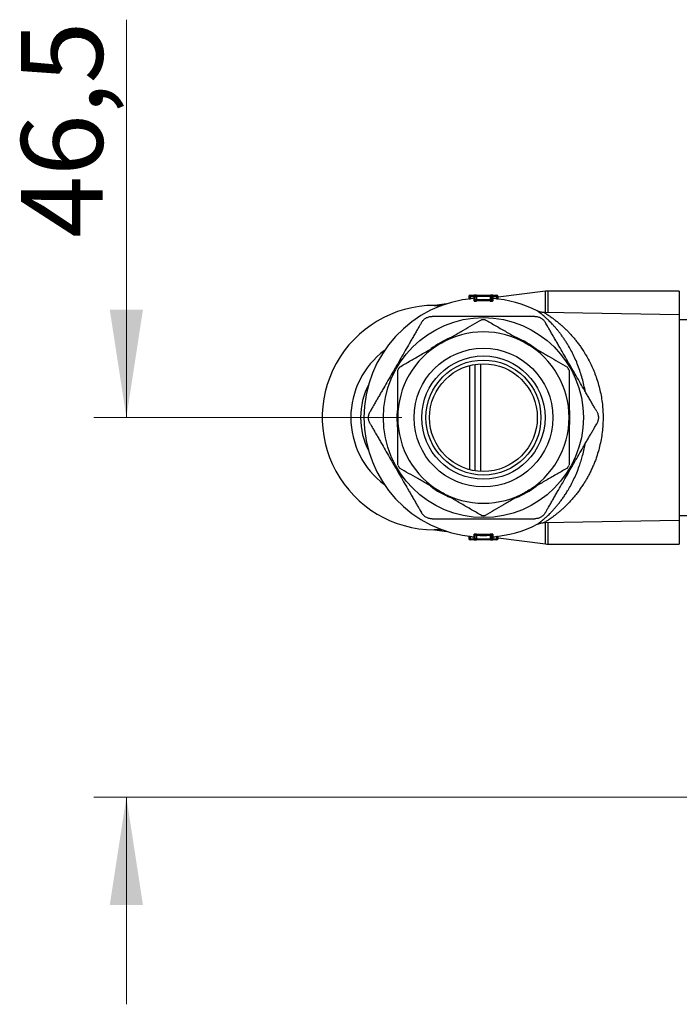
# Model space of a CAD drawing. Units: millimetres. Extents: x 40 to 800, y 51 to 1148.
# Drawn here: x 484 to 565, y 649 to 770 of the extents above; entities that cross this region are included whole.
import ezdxf

# ---------------------------------------------------------------- set-up
doc = ezdxf.new("R2010")
doc.units = ezdxf.units.MM
doc.header["$LTSCALE"] = 4
doc.styles.add('SLDTEXTSTYLE2', font='TXT', dxfattribs={"width": 0.605})
doc.dimstyles.new('SLDDIMSTYLE1', dxfattribs={"dimtxt": 10, "dimasz": 13.208, "dimexe": 0, "dimexo": 0.0625, "dimgap": 2.5, "dimtad": 1, "dimrnd": 1e-09, "dimzin": 12, "dimdsep": 46, "dimtxsty": 'SLDTEXTSTYLE2', "dimsah": 1, "dimcen": 0.09, "dimadec": 0, "dimazin": 3, "dimtfac": 1, "dimtmove": 0, "dimatfit": 0, "dimfxl": 0, "dimfrac": 2, "dimtolj": 1, "dimtzin": 12, "dimarcsym": 0})

# ---------------------------------------------------------------- blocks, each defined once
blk = doc.blocks.new('_D_2')
at = {"color": 7, "linetype": 'Continuous', "lineweight": 0}
for p, q in [((497.03, 721.31), (497.03, 770.07)), ((530.78, 721.31), (493.03, 721.31)), ((737.53, 674.81), (493.03, 674.81)), ((497.03, 674.81), (497.03, 649.41))]:
    blk.add_line(p, q, dxfattribs=at)
at = {"color": 7, "linetype": 'Continuous', "lineweight": 18}
for points in [[(497.03, 721.31), (499.06, 734.52), (495, 734.52)], [(497.03, 674.81), (495, 661.6), (499.06, 661.6)]]:
    blk.add_solid(points, dxfattribs=at)
at = {"color": 7, "linetype": 'Continuous', "lineweight": 18, "insert": (484.14, 743.34), "char_height": 10, "attachment_point": 1, "rotation": 90, "style": 'SLDTEXTSTYLE2'}
blk.add_mtext('46,5', dxfattribs=at)

msp = doc.modelspace()

# ---------------------------------------------------------------- linework, layer by layer
at = {"color": 7, "linetype": 'Continuous', "lineweight": 25}
for p, q in [((538.99, 736.161), (538.99, 735.852)), ((539.14, 736.311), (539.14, 736.161)), ((539.14, 736.311), (539.628, 736.311)), ((539.628, 736.161), (539.14, 736.161)), ((539.14, 736.161), (539.14, 735.884)), ((539.628, 736.311), (539.628, 736.161)), ((539.928, 736.311), (539.628, 736.311)), ((539.628, 735.931), (539.628, 736.161)), ((539.628, 736.161), (539.778, 736.161)), ((539.778, 736.161), (539.928, 736.161)), ((539.778, 735.752), (539.778, 736.161)), ((539.928, 736.311), (539.928, 736.161)), ((539.928, 736.311), (541.628, 736.311)), ((539.928, 736.161), (539.928, 735.74)), ((541.628, 736.161), (539.928, 736.161)), ((541.628, 736.161), (541.628, 736.311)), ((541.928, 736.311), (541.628, 736.311)), ((541.628, 735.74), (541.628, 736.161)), ((541.628, 736.161), (541.778, 736.161)), ((541.778, 736.161), (541.778, 735.752)), ((541.778, 736.161), (541.928, 736.161)), ((541.928, 736.161), (541.928, 736.311)), ((541.928, 736.311), (542.416, 736.311)), ((541.928, 736.161), (541.928, 735.931)), ((542.416, 736.161), (541.928, 736.161)), ((542.416, 736.161), (542.416, 736.311)), ((542.416, 735.884), (542.416, 736.161)), ((548.402, 736.795), (542.566, 736.053)), ((542.566, 735.852), (542.566, 736.161)), ((564.778, 736.811), (548.655, 736.811)), ((564.778, 736.811), (564.778, 733.893)), ((534.773, 735.062), (534.769, 735.062)), ((534.77, 735.062), (534.769, 735.062)), ((536.274, 735.252), (534.809, 735.065)), ((539.64, 735.916), (539.64, 735.916)), ((539.937, 735.591), (539.928, 735.74)), ((541.628, 735.74), (541.619, 735.591)), ((541.916, 735.915), (541.916, 735.915)), ((564.778, 733.893), (548.242, 734.181)), ((564.778, 733.893), (564.778, 708.73)), ((567.778, 733.311), (564.778, 733.311)), ((539.778, 714.788), (539.778, 727.835)), ((548.242, 708.442), (564.778, 708.73)), ((564.778, 709.311), (567.778, 709.311)), ((564.778, 708.73), (564.778, 705.811)), ((534.769, 707.561), (534.771, 707.561)), ((534.769, 707.561), (534.773, 707.561)), ((534.809, 707.558), (536.274, 707.371)), ((534.809, 707.558), (534.809, 707.558)), ((538.99, 706.771), (538.99, 706.461)), ((539.14, 706.739), (539.14, 706.461)), ((539.14, 706.311), (539.14, 706.461)), ((539.14, 706.461), (539.628, 706.461)), ((539.628, 706.311), (539.14, 706.311)), ((539.628, 706.461), (539.628, 706.692)), ((539.628, 706.311), (539.628, 706.461)), ((539.778, 706.461), (539.628, 706.461)), ((539.628, 706.311), (539.928, 706.311)), ((539.64, 706.707), (539.64, 706.708)), ((539.778, 706.461), (539.778, 706.871)), ((539.928, 706.461), (539.778, 706.461)), ((539.937, 707.032), (539.928, 706.883)), ((539.928, 706.883), (539.928, 706.461)), ((539.928, 706.461), (541.628, 706.461)), ((539.928, 706.461), (539.928, 706.311)), ((541.628, 706.311), (539.928, 706.311)), ((541.619, 707.032), (541.628, 706.883)), ((541.628, 706.461), (541.628, 706.883)), ((541.778, 706.461), (541.628, 706.461)), ((541.628, 706.461), (541.628, 706.311)), ((541.628, 706.311), (541.928, 706.311)), ((541.778, 706.871), (541.778, 706.461)), ((541.928, 706.461), (541.778, 706.461)), ((541.916, 706.707), (541.916, 706.707)), ((541.928, 706.692), (541.928, 706.461)), ((541.928, 706.461), (541.928, 706.311)), ((541.928, 706.461), (542.416, 706.461)), ((542.416, 706.311), (541.928, 706.311)), ((542.416, 706.461), (542.416, 706.739)), ((542.416, 706.311), (542.416, 706.461)), ((542.566, 706.461), (542.566, 706.771)), ((542.566, 706.57), (548.402, 705.827)), ((548.655, 705.811), (564.778, 705.811))]:
    msp.add_line(p, q, dxfattribs=at)
at = {"color": 8, "linetype": 'Continuous', "lineweight": 25}
for p, q in [((538.99, 736.161), (539.14, 736.161)), ((542.416, 736.161), (542.566, 736.161)), ((548.402, 734.178), (548.402, 736.795)), ((548.655, 736.811), (548.655, 734.174)), ((539.14, 735.884), (539.142, 735.87)), ((539.628, 735.931), (539.629, 735.916)), ((539.628, 735.931), (539.691, 735.931)), ((541.865, 735.931), (541.928, 735.931)), ((541.927, 735.916), (541.928, 735.931)), ((542.414, 735.87), (542.416, 735.884)), ((539.12, 714.923), (539.12, 727.7)), ((540.436, 727.903), (540.436, 714.72)), ((548.402, 705.827), (548.402, 708.445)), ((548.655, 708.449), (548.655, 705.811)), ((539.14, 706.461), (538.99, 706.461)), ((539.14, 706.739), (539.142, 706.753)), ((539.628, 706.692), (539.629, 706.707)), ((539.691, 706.692), (539.628, 706.692)), ((541.928, 706.692), (541.865, 706.692)), ((541.928, 706.692), (541.927, 706.707)), ((542.414, 706.753), (542.416, 706.739)), ((542.566, 706.461), (542.416, 706.461))]:
    msp.add_line(p, q, dxfattribs=at)
at = {"color": 7, "linetype": 'Continuous', "lineweight": 25, "flags": 128}
msp.add_lwpolyline([(534.778, 735.061), (535.325, 735.051), (535.648, 735.034)], dxfattribs=at)
at = {"color": 7, "linetype": 'Continuous', "lineweight": 25}
for radius in [12.25, 8.5, 7.55, 7.05, 6.6]:
    msp.add_circle((540.778, 721.311), radius, dxfattribs=at)
for centre, radius, start, end in [((539.14, 736.161), 0.15, 90, 180), ((539.628, 736.067), 0.15, 274.34817, 359.99571), ((539.928, 736.161), 0.15, 90, 180), ((541.628, 736.161), 0.15, 0, 90), ((541.928, 736.067), 0.15, 180.00449, 265.68111), ((542.416, 736.161), 0.15, 0, 90), ((548.655, 734.811), 2, 90, 97.25319), ((534.778, 721.311), 13.75, 90, 273.62768), ((540.778, 721.311), 14.65, 94.45676, 180), ((534.746, 735.561), 0.5, 270.12855, 272.77881), ((534.746, 735.561), 0.5, 273.06429, 277.25319), ((540.778, 721.311), 14.664, 94.49785, 96.41279), ((539.629, 735.752), 0.149, 274.34517, 359.85105), ((540.778, 721.311), 14.453, 86.62843, 93.37157), ((540.778, 721.311), 14.304, 86.62843, 93.37157), ((541.928, 735.752), 0.149, 180.14895, 265.65483), ((540.778, 721.311), 14.65, 63.23169, 85.54285), ((540.778, 721.311), 14.664, 83.58721, 85.50215), ((540.778, 721.311), 12, 88.95502, 91.04498), ((540.778, 721.311), 10.5, 60, 120), ((540.778, 721.311), 10.5, 120, 180), ((540.778, 721.311), 10.6, 112.55149, 127.50219), ((540.778, 721.311), 10.6, 52.37385, 67.55172), ((540.778, 721.311), 10.5, 0, 60), ((534.778, 721.311), 10.25, 126.73028, 233.26972), ((540.778, 721.311), 12, 148.95502, 151.04498), ((540.778, 721.311), 12, 28.95502, 31.04498), ((534.778, 721.311), 9.05, 152.94971, 207.05029), ((540.778, 721.311), 10.6, 172.21902, 180), ((540.778, 721.311), 10.6, 352.46336, 7.6127), ((540.778, 721.311), 14.65, 180, 265.54285), ((540.778, 721.311), 10.6, 180, 187.44762), ((540.778, 721.311), 10.5, 180, 240), ((540.778, 721.311), 10.5, 300, 0), ((540.778, 721.311), 12, 208.95502, 211.04498), ((540.778, 721.311), 12, 328.95502, 331.04498), ((540.778, 721.311), 10.6, 232.24693, 247.76398), ((540.778, 721.311), 10.5, 240, 300), ((540.778, 721.311), 10.6, 292.48892, 307.45275), ((540.778, 721.311), 12, 268.95502, 271.04498), ((534.746, 707.062), 0.5, 82.7468, 89.87145), ((540.778, 721.311), 14.65, 274.45682, 296.76851), ((539.14, 706.461), 0.15, 180, 270), ((540.778, 721.311), 14.664, 263.58721, 265.50215), ((539.628, 706.556), 0.15, 0.00449, 85.68111), ((539.629, 706.871), 0.149, 0.14895, 85.65483), ((539.928, 706.461), 0.15, 180, 270), ((540.778, 721.311), 14.453, 266.62843, 273.37157), ((540.778, 721.311), 14.304, 266.62843, 273.37157), ((541.628, 706.461), 0.15, 270, 0), ((541.928, 706.871), 0.149, 94.34517, 179.85105), ((541.928, 706.556), 0.15, 94.34817, 179.99571), ((540.778, 721.311), 14.664, 274.49785, 276.41279), ((542.416, 706.461), 0.15, 270, 0), ((548.655, 707.811), 2, 262.74681, 270)]:
    msp.add_arc(centre, radius, start, end, dxfattribs=at)
at = {"color": 8, "linetype": 'Continuous', "lineweight": 25}
for points, knots in [([(534.809, 735.065), (534.81, 735.065), (534.814, 735.065), (534.863, 735.066), (534.994, 735.066), (535.203, 735.063), (535.448, 735.057), (535.62, 735.048), (535.693, 735.044)], [0, 0, 0, 0, 0.0582478, 0.2152116, 0.3769675, 0.6036395, 0.8332607, 1, 1, 1, 1]), ([(539.028, 735.849), (539.034, 735.852), (539.05, 735.859), (539.089, 735.872), (539.123, 735.88), (539.14, 735.884)], [0, 0, 0, 0, 0.2136675, 0.6079298, 1, 1, 1, 1]), ([(539.64, 735.603), (539.64, 735.644), (539.64, 735.726), (539.64, 735.814), (539.64, 735.877), (539.64, 735.912), (539.64, 735.915), (539.64, 735.916)], [0, 0, 0, 0, 0.2076315, 0.4153666, 0.6234135, 0.8315646, 1, 1, 1, 1]), ([(541.916, 735.915), (541.916, 735.914), (541.916, 735.912), (541.916, 735.871), (541.916, 735.785), (541.916, 735.664), (541.916, 735.603)], [0, 0, 0, 0, 0.173363, 0.3638435, 0.6817357, 1, 1, 1, 1]), ([(542.416, 735.884), (542.433, 735.88), (542.467, 735.872), (542.51, 735.858), (542.528, 735.849), (542.536, 735.846)], [0, 0, 0, 0, 0.3615631, 0.7235739, 1, 1, 1, 1]), ([(549.212, 732.767), (549.082, 732.901), (548.839, 733.153), (548.502, 733.47), (548.23, 733.712), (548.007, 733.9), (547.821, 734.052), (547.653, 734.183), (547.514, 734.289), (547.418, 734.359), (547.371, 734.394), (547.374, 734.391), (547.376, 734.39)], [0, 0, 0, 0, 0.13578233, 0.25554167, 0.37570794, 0.46234114, 0.54919107, 0.64856742, 0.74867457, 0.84934016, 0.95092603, 1, 1, 1, 1]), ([(548.242, 734.177), (548.24, 734.178), (548.235, 734.181), (548.29, 734.147), (548.397, 734.08), (548.558, 733.978), (548.751, 733.85), (548.964, 733.704), (549.218, 733.523), (549.531, 733.29), (549.92, 732.982), (550.202, 732.736), (550.353, 732.605)], [0, 0, 0, 0, 0.0482743, 0.1451283, 0.2433106, 0.3423102, 0.4424161, 0.5281991, 0.6142586, 0.7362072, 0.8586572, 1, 1, 1, 1]), ([(550.353, 732.605), (550.373, 732.587), (550.493, 732.48), (550.717, 732.273), (551.026, 731.971), (551.338, 731.648), (551.651, 731.303), (551.963, 730.937), (552.273, 730.549), (552.579, 730.139), (552.912, 729.66), (553.266, 729.103), (553.634, 728.458), (553.982, 727.774), (554.302, 727.053), (554.591, 726.296), (554.846, 725.505), (555.062, 724.679), (555.233, 723.822), (555.352, 722.976), (555.42, 722.15), (555.442, 721.424), (555.431, 720.769), (555.392, 720.083), (555.309, 719.294), (555.162, 718.411), (554.963, 717.541), (554.748, 716.804), (554.539, 716.193), (554.35, 715.7), (554.147, 715.22), (553.93, 714.75), (553.699, 714.293), (553.456, 713.849), (553.201, 713.419), (552.919, 712.976), (552.617, 712.536), (552.295, 712.103), (551.976, 711.701), (551.651, 711.32), (551.321, 710.957), (550.989, 710.615), (550.657, 710.292), (550.327, 709.992), (550.013, 709.721), (549.717, 709.48), (549.441, 709.265), (549.18, 709.072), (548.945, 708.905), (548.739, 708.765), (548.557, 708.645), (548.401, 708.545), (548.29, 708.476), (548.235, 708.442), (548.24, 708.445), (548.242, 708.446)], [0, 0, 0, 0, 0.0033788, 0.0207324, 0.0381118, 0.0556068, 0.073127, 0.0908312, 0.1085625, 0.1264168, 0.1443016, 0.168101, 0.1920316, 0.2160571, 0.240237, 0.264263, 0.2884963, 0.3128807, 0.3375098, 0.3621863, 0.3840332, 0.4060241, 0.4219447, 0.4379213, 0.4626658, 0.4876117, 0.5128526, 0.5384827, 0.5541244, 0.569803, 0.5856345, 0.6014991, 0.6175939, 0.6337189, 0.6499854, 0.666279, 0.6860356, 0.7042821, 0.7225602, 0.7409763, 0.7594222, 0.778084, 0.7967766, 0.8156113, 0.834481, 0.8517392, 0.8689965, 0.8864179, 0.9038374, 0.9198501, 0.9359245, 0.9543279, 0.972962, 0.9917754, 1, 1, 1, 1]), ([(553.253, 724.504), (553.244, 724.562), (553.188, 724.905), (553.049, 725.511), (552.837, 726.318), (552.582, 727.119), (552.288, 727.908), (551.955, 728.679), (551.596, 729.409), (551.264, 730.005), (550.973, 730.485), (550.728, 730.862), (550.479, 731.223), (550.227, 731.567), (549.972, 731.894), (549.717, 732.204), (549.462, 732.497), (549.295, 732.677), (549.212, 732.767)], [0, 0, 0, 0, 0.0152382, 0.0903769, 0.1660016, 0.242327, 0.3256969, 0.4095425, 0.4940409, 0.5793814, 0.631242, 0.6831781, 0.735438, 0.7877681, 0.8405969, 0.8934948, 0.9467118, 1, 1, 1, 1]), ([(547.376, 708.233), (547.374, 708.231), (547.369, 708.228), (547.415, 708.261), (547.51, 708.332), (547.646, 708.435), (547.803, 708.557), (547.993, 708.711), (548.236, 708.916), (548.55, 709.197), (548.868, 709.5), (549.176, 709.816), (549.451, 710.113), (549.731, 710.435), (550.016, 710.783), (550.302, 711.155), (550.588, 711.554), (550.872, 711.978), (551.186, 712.483), (551.524, 713.079), (551.879, 713.782), (552.215, 714.536), (552.501, 715.276), (552.74, 715.99), (552.947, 716.706), (553.123, 717.416), (553.215, 717.912), (553.254, 718.121)], [0, 0, 0, 0, 0.0161211, 0.0554059, 0.094964, 0.1349101, 0.1667828, 0.1987498, 0.2438489, 0.2891349, 0.3414987, 0.3773982, 0.4133584, 0.4495877, 0.4858753, 0.5225884, 0.5593633, 0.5964212, 0.6335485, 0.6843024, 0.735265, 0.7865812, 0.8384066, 0.8781845, 0.9181196, 0.9654468, 1, 1, 1, 1]), ([(535.692, 707.58), (535.648, 707.577), (535.488, 707.566), (535.293, 707.562), (535.105, 707.558), (534.973, 707.557), (534.864, 707.557), (534.814, 707.557), (534.81, 707.558), (534.809, 707.558)], [0, 0, 0, 0, 0.0986933, 0.3591544, 0.4908556, 0.622484, 0.7801796, 0.9418782, 1, 1, 1, 1]), ([(539.14, 706.739), (539.123, 706.743), (539.089, 706.751), (539.052, 706.763), (539.038, 706.769), (539.035, 706.771)], [0, 0, 0, 0, 0.4299207, 0.8603736, 1, 1, 1, 1]), ([(539.64, 706.708), (539.64, 706.709), (539.64, 706.711), (539.64, 706.752), (539.64, 706.838), (539.64, 706.959), (539.64, 707.02)], [0, 0, 0, 0, 0.1733598, 0.363841, 0.6817345, 1, 1, 1, 1]), ([(541.916, 707.02), (541.916, 706.979), (541.916, 706.897), (541.916, 706.809), (541.916, 706.746), (541.916, 706.711), (541.916, 706.708), (541.916, 706.707)], [0, 0, 0, 0, 0.2076323, 0.4153681, 0.6234157, 0.8315676, 1, 1, 1, 1]), ([(542.511, 706.766), (542.511, 706.766), (542.499, 706.761), (542.466, 706.751), (542.433, 706.743), (542.416, 706.739)], [0, 0, 0, 0, 0.009345, 0.5060533, 1, 1, 1, 1])]:
    msp.add_open_spline(points, degree=3, knots=knots, dxfattribs=at)
at = {"color": 7, "linetype": 'Continuous', "lineweight": 25}
for points, knots in [([(539.64, 735.603), (539.641, 735.601), (539.645, 735.595), (539.681, 735.589), (539.748, 735.585), (539.837, 735.586), (539.904, 735.589), (539.937, 735.591)], [0, 0, 0, 0, 0.1475103, 0.3612138, 0.5742982, 0.7873301, 1, 1, 1, 1]), ([(539.778, 735.752), (539.779, 735.75), (539.781, 735.744), (539.799, 735.737), (539.833, 735.734), (539.878, 735.735), (539.911, 735.738), (539.928, 735.74)], [0, 0, 0, 0, 0.14838786, 0.36213498, 0.57449064, 0.78697476, 1, 1, 1, 1]), ([(541.619, 735.591), (541.642, 735.59), (541.697, 735.587), (541.78, 735.585), (541.855, 735.587), (541.906, 735.593), (541.913, 735.6), (541.916, 735.603)], [0, 0, 0, 0, 0.1427022, 0.3551264, 0.5688766, 0.7842976, 1, 1, 1, 1]), ([(541.628, 735.74), (541.639, 735.738), (541.667, 735.735), (541.709, 735.734), (541.747, 735.736), (541.773, 735.742), (541.776, 735.749), (541.778, 735.752)], [0, 0, 0, 0, 0.1430658, 0.3551851, 0.5681616, 0.7832724, 1, 1, 1, 1]), ([(533.735, 733.511), (533.737, 733.512), (533.793, 733.544), (533.907, 733.6), (534.089, 733.662), (534.281, 733.703), (534.417, 733.709), (534.485, 733.711)], [0, 0, 0, 0, 0.0076738, 0.2515926, 0.4955008, 0.7465772, 1, 1, 1, 1]), ([(547.071, 733.711), (547.011, 733.711), (546.89, 733.711), (546.672, 733.711), (546.428, 733.711), (546.065, 733.711), (545.614, 733.711), (545.079, 733.711), (544.559, 733.711), (544.035, 733.711), (543.328, 733.711), (542.44, 733.711), (541.529, 733.711), (540.363, 733.711), (539.247, 733.711), (538.022, 733.711), (537.258, 733.711), (536.65, 733.711), (536.195, 733.711), (535.744, 733.711), (535.304, 733.711), (534.952, 733.711), (534.69, 733.711), (534.558, 733.711), (534.492, 733.711), (534.485, 733.711)], [0, 0, 0, 0, 0.0184296, 0.0371052, 0.0594657, 0.0820024, 0.1279062, 0.1680651, 0.2083944, 0.24904, 0.2897381, 0.3720436, 0.4544107, 0.5000059, 0.6414125, 0.7121984, 0.7830981, 0.8184559, 0.853892, 0.8897181, 0.9257898, 0.9612155, 0.9793314, 0.9976378, 1, 1, 1, 1]), ([(547.071, 733.711), (547.136, 733.709), (547.268, 733.704), (547.458, 733.665), (547.643, 733.603), (547.761, 733.545), (547.819, 733.512), (547.821, 733.511)], [0, 0, 0, 0, 0.2426417, 0.4874842, 0.7398989, 0.9923262, 1, 1, 1, 1]), ([(548.242, 734.181), (548.231, 734.181), (548.167, 734.18), (548.053, 734.191), (547.905, 734.212), (547.764, 734.244), (547.633, 734.283), (547.514, 734.328), (547.43, 734.365), (547.386, 734.387), (547.377, 734.392)], [0, 0, 0, 0, 0.03821822, 0.21200969, 0.37962721, 0.54017244, 0.69247239, 0.83498286, 0.96562875, 1, 1, 1, 1]), ([(533.186, 732.961), (533.157, 732.911), (533.099, 732.811), (532.967, 732.582), (532.78, 732.258), (532.533, 731.831), (532.269, 731.373), (531.998, 730.903), (531.64, 730.283), (531.196, 729.515), (530.492, 728.296), (529.788, 727.076), (529.084, 725.857), (528.644, 725.095), (528.293, 724.486), (528.028, 724.028), (527.765, 723.572), (527.509, 723.129), (527.305, 722.775), (527.152, 722.51), (527.022, 722.286), (526.941, 722.145), (526.893, 722.061)], [0, 0, 0, 0, 0.0177039, 0.0356286, 0.0725558, 0.1137953, 0.1554771, 0.1979662, 0.2405853, 0.3217573, 0.4030789, 0.5659888, 0.647128, 0.7283176, 0.7691809, 0.8101016, 0.8513249, 0.8927504, 0.9315566, 0.9512441, 0.971061, 1, 1, 1, 1]), ([(533.186, 732.961), (533.221, 733.017), (533.291, 733.128), (533.42, 733.273), (533.566, 733.402), (533.675, 733.476), (533.733, 733.51), (533.735, 733.511)], [0, 0, 0, 0, 0.2426417, 0.4874842, 0.7398989, 0.9923262, 1, 1, 1, 1]), ([(535.528, 730.405), (535.709, 730.509), (536.079, 730.723), (536.636, 731.044), (537.199, 731.369), (537.761, 731.694), (538.512, 732.127), (539.449, 732.668), (540.189, 733.096), (540.559, 733.309)], [0, 0, 0, 0, 0.1066367, 0.2172046, 0.3277737, 0.4388483, 0.5499249, 0.7746369, 1, 1, 1, 1]), ([(540.997, 733.309), (541.404, 733.075), (542.015, 732.722), (542.84, 732.245), (543.467, 731.883), (544.1, 731.518), (544.74, 731.149), (545.383, 730.777), (545.813, 730.529), (546.028, 730.405)], [0, 0, 0, 0, 0.2473763, 0.3714818, 0.4955838, 0.6213142, 0.7470414, 0.8735214, 1, 1, 1, 1]), ([(547.821, 733.511), (547.823, 733.51), (547.879, 733.477), (547.985, 733.406), (548.13, 733.28), (548.261, 733.134), (548.334, 733.019), (548.37, 732.961)], [0, 0, 0, 0, 0.0076738, 0.2515926, 0.4955008, 0.7465772, 1, 1, 1, 1]), ([(554.663, 722.061), (554.634, 722.112), (554.576, 722.212), (554.444, 722.441), (554.257, 722.765), (554.011, 723.192), (553.746, 723.65), (553.475, 724.12), (553.117, 724.74), (552.674, 725.508), (551.97, 726.727), (551.265, 727.947), (550.561, 729.166), (550.122, 729.928), (549.77, 730.537), (549.506, 730.995), (549.242, 731.451), (548.987, 731.894), (548.782, 732.248), (548.629, 732.513), (548.5, 732.737), (548.418, 732.878), (548.37, 732.961)], [0, 0, 0, 0, 0.0177039, 0.0356286, 0.0725558, 0.1137953, 0.1554771, 0.1979662, 0.2405853, 0.3217573, 0.4030789, 0.5659888, 0.647128, 0.7283176, 0.7691809, 0.8101016, 0.8513249, 0.8927504, 0.9315566, 0.9512441, 0.971061, 1, 1, 1, 1]), ([(530.497, 727.5), (530.904, 727.735), (531.515, 728.088), (532.34, 728.564), (532.967, 728.926), (533.6, 729.292), (534.24, 729.661), (534.883, 730.032), (535.313, 730.281), (535.528, 730.405)], [0, 0, 0, 0, 0.2473763, 0.3714818, 0.4955838, 0.6213142, 0.7470414, 0.8735214, 1, 1, 1, 1]), ([(546.028, 730.405), (546.209, 730.3), (546.579, 730.087), (547.136, 729.765), (547.699, 729.44), (548.261, 729.116), (549.012, 728.682), (549.949, 728.141), (550.689, 727.714), (551.059, 727.5)], [0, 0, 0, 0, 0.1066367, 0.2172046, 0.3277737, 0.4388483, 0.5499249, 0.7746369, 1, 1, 1, 1]), ([(530.278, 721.311), (530.278, 721.689), (530.278, 722.444), (530.278, 723.578), (530.278, 724.71), (530.278, 725.895), (530.278, 726.693), (530.278, 727.121)], [0, 0, 0, 0, 0.1919946, 0.3847063, 0.5793725, 0.7745836, 1, 1, 1, 1]), ([(551.278, 727.121), (551.278, 726.693), (551.278, 725.9), (551.278, 724.725), (551.278, 723.6), (551.278, 722.46), (551.278, 721.695), (551.278, 721.311)], [0, 0, 0, 0, 0.22541649, 0.41764128, 0.61034855, 0.80481345, 1, 1, 1, 1]), ([(526.692, 721.311), (526.692, 721.313), (526.692, 721.378), (526.7, 721.506), (526.737, 721.694), (526.798, 721.881), (526.861, 722.001), (526.893, 722.061)], [0, 0, 0, 0, 0.0076738, 0.2506536, 0.495501, 0.7465773, 1, 1, 1, 1]), ([(554.663, 722.061), (554.694, 722.004), (554.755, 721.888), (554.816, 721.703), (554.855, 721.513), (554.864, 721.381), (554.864, 721.313), (554.864, 721.311)], [0, 0, 0, 0, 0.24264155, 0.48748385, 0.73885608, 0.99232619, 1, 1, 1, 1]), ([(526.893, 720.561), (526.862, 720.619), (526.801, 720.735), (526.74, 720.92), (526.701, 721.11), (526.692, 721.242), (526.692, 721.31), (526.692, 721.311)], [0, 0, 0, 0, 0.2426415, 0.4874838, 0.7388561, 0.9923262, 1, 1, 1, 1]), ([(526.893, 720.561), (526.922, 720.511), (526.98, 720.411), (527.112, 720.182), (527.299, 719.858), (527.546, 719.431), (527.81, 718.973), (528.081, 718.503), (528.439, 717.883), (528.882, 717.115), (529.587, 715.896), (530.291, 714.676), (530.995, 713.457), (531.434, 712.695), (531.786, 712.086), (532.05, 711.628), (532.314, 711.172), (532.569, 710.729), (532.774, 710.375), (532.927, 710.11), (533.057, 709.886), (533.138, 709.745), (533.186, 709.661)], [0, 0, 0, 0, 0.01770391, 0.0356286, 0.07255578, 0.11379526, 0.15547707, 0.19796618, 0.24058528, 0.32175732, 0.40307894, 0.56598877, 0.64712802, 0.72831755, 0.7691809, 0.81010162, 0.85132492, 0.89275044, 0.93155662, 0.95124415, 0.97106095, 1, 1, 1, 1]), ([(530.278, 715.502), (530.278, 715.841), (530.278, 716.52), (530.278, 717.554), (530.278, 718.599), (530.278, 719.577), (530.278, 720.482), (530.278, 721.035), (530.278, 721.311)], [0, 0, 0, 0, 0.1789385, 0.3578636, 0.5382157, 0.7185529, 0.8591357, 1, 1, 1, 1]), ([(548.37, 709.661), (548.399, 709.712), (548.457, 709.812), (548.589, 710.041), (548.777, 710.365), (549.023, 710.792), (549.288, 711.25), (549.559, 711.72), (549.916, 712.34), (550.36, 713.108), (551.064, 714.327), (551.768, 715.547), (552.472, 716.766), (552.912, 717.528), (553.263, 718.137), (553.528, 718.595), (553.792, 719.051), (554.047, 719.494), (554.251, 719.848), (554.405, 720.113), (554.534, 720.337), (554.615, 720.478), (554.663, 720.561)], [0, 0, 0, 0, 0.0177039, 0.0356286, 0.0725558, 0.1137953, 0.1554771, 0.1979662, 0.2405853, 0.3217573, 0.4030789, 0.5659888, 0.647128, 0.7283176, 0.7691809, 0.8101016, 0.8513249, 0.8927504, 0.9315566, 0.9512441, 0.971061, 1, 1, 1, 1]), ([(551.278, 721.311), (551.278, 721.035), (551.278, 720.483), (551.278, 719.58), (551.278, 718.608), (551.278, 717.565), (551.278, 716.529), (551.278, 715.844), (551.278, 715.502)], [0, 0, 0, 0, 0.1405804, 0.281447, 0.4602756, 0.6391184, 0.8195523, 1, 1, 1, 1]), ([(554.864, 721.311), (554.864, 721.31), (554.864, 721.245), (554.856, 721.117), (554.819, 720.929), (554.758, 720.742), (554.695, 720.622), (554.663, 720.561)], [0, 0, 0, 0, 0.00767382, 0.25065364, 0.49550101, 0.74657728, 1, 1, 1, 1]), ([(535.528, 712.218), (535.347, 712.323), (534.977, 712.536), (534.42, 712.858), (533.857, 713.183), (533.296, 713.507), (532.544, 713.941), (531.607, 714.482), (530.867, 714.909), (530.497, 715.123)], [0, 0, 0, 0, 0.1066367, 0.2172046, 0.3277737, 0.4388483, 0.5499249, 0.7746369, 1, 1, 1, 1]), ([(551.059, 715.123), (550.652, 714.888), (550.042, 714.535), (549.216, 714.059), (548.589, 713.697), (547.956, 713.331), (547.317, 712.962), (546.673, 712.591), (546.243, 712.342), (546.028, 712.218)], [0, 0, 0, 0, 0.2473763, 0.3714818, 0.4955838, 0.6213142, 0.7470414, 0.8735214, 1, 1, 1, 1]), ([(540.559, 709.313), (540.152, 709.548), (539.542, 709.901), (538.716, 710.378), (538.089, 710.74), (537.456, 711.105), (536.817, 711.474), (536.173, 711.846), (535.743, 712.094), (535.528, 712.218)], [0, 0, 0, 0, 0.2473763, 0.3714818, 0.4955838, 0.6213142, 0.7470414, 0.8735214, 1, 1, 1, 1]), ([(546.028, 712.218), (545.847, 712.113), (545.477, 711.9), (544.92, 711.579), (544.357, 711.254), (543.796, 710.929), (543.044, 710.496), (542.107, 709.955), (541.367, 709.527), (540.997, 709.313)], [0, 0, 0, 0, 0.1066367, 0.2172046, 0.3277737, 0.4388483, 0.5499249, 0.7746369, 1, 1, 1, 1]), ([(533.735, 709.112), (533.733, 709.113), (533.677, 709.146), (533.571, 709.217), (533.427, 709.343), (533.295, 709.489), (533.222, 709.604), (533.186, 709.661)], [0, 0, 0, 0, 0.0076738, 0.2515926, 0.4955008, 0.7465772, 1, 1, 1, 1]), ([(548.37, 709.661), (548.335, 709.606), (548.266, 709.495), (548.136, 709.35), (547.991, 709.221), (547.881, 709.147), (547.823, 709.113), (547.821, 709.112)], [0, 0, 0, 0, 0.2426417, 0.4874842, 0.7398989, 0.9923262, 1, 1, 1, 1]), ([(534.485, 708.911), (534.42, 708.914), (534.289, 708.919), (534.098, 708.958), (533.913, 709.02), (533.795, 709.078), (533.737, 709.111), (533.735, 709.112)], [0, 0, 0, 0, 0.2426417, 0.4874842, 0.7398989, 0.9923262, 1, 1, 1, 1]), ([(534.485, 708.911), (534.545, 708.911), (534.666, 708.911), (534.884, 708.911), (535.128, 708.911), (535.491, 708.911), (535.942, 708.911), (536.478, 708.911), (536.997, 708.911), (537.521, 708.911), (538.228, 708.911), (539.117, 708.911), (540.027, 708.911), (541.193, 708.911), (542.309, 708.911), (543.534, 708.911), (544.298, 708.911), (544.907, 708.911), (545.361, 708.911), (545.812, 708.911), (546.252, 708.911), (546.604, 708.911), (546.866, 708.911), (546.998, 708.911), (547.064, 708.911), (547.071, 708.911)], [0, 0, 0, 0, 0.0184296, 0.0371052, 0.0594657, 0.0820024, 0.1279062, 0.1680651, 0.2083944, 0.24904, 0.2897381, 0.3720436, 0.4544107, 0.5000059, 0.6414125, 0.7121984, 0.7830981, 0.8184559, 0.853892, 0.8897181, 0.9257898, 0.9612155, 0.9793314, 0.9976378, 1, 1, 1, 1]), ([(547.821, 709.112), (547.819, 709.111), (547.763, 709.079), (547.649, 709.023), (547.467, 708.961), (547.275, 708.92), (547.139, 708.914), (547.071, 708.911)], [0, 0, 0, 0, 0.0076738, 0.2515926, 0.4955008, 0.7465772, 1, 1, 1, 1]), ([(547.365, 708.224), (547.378, 708.231), (547.438, 708.263), (547.562, 708.315), (547.727, 708.37), (547.897, 708.41), (548.063, 708.433), (548.179, 708.444), (548.239, 708.442), (548.242, 708.442)], [0, 0, 0, 0, 0.0470861, 0.2256637, 0.4394503, 0.6199161, 0.8006864, 0.9903427, 1, 1, 1, 1]), ([(539.937, 707.032), (539.915, 707.033), (539.859, 707.036), (539.776, 707.038), (539.701, 707.036), (539.65, 707.03), (539.643, 707.023), (539.64, 707.02)], [0, 0, 0, 0, 0.1427022, 0.3551264, 0.5688766, 0.7842976, 1, 1, 1, 1]), ([(539.928, 706.883), (539.917, 706.885), (539.889, 706.888), (539.847, 706.889), (539.809, 706.887), (539.783, 706.881), (539.78, 706.874), (539.778, 706.871)], [0, 0, 0, 0, 0.1430658, 0.3551851, 0.5681616, 0.7832724, 1, 1, 1, 1]), ([(541.916, 707.02), (541.915, 707.022), (541.911, 707.028), (541.875, 707.034), (541.808, 707.038), (541.719, 707.037), (541.653, 707.034), (541.619, 707.032)], [0, 0, 0, 0, 0.1475103, 0.3612138, 0.5742982, 0.7873301, 1, 1, 1, 1]), ([(541.778, 706.871), (541.777, 706.873), (541.775, 706.879), (541.757, 706.886), (541.723, 706.889), (541.678, 706.888), (541.645, 706.885), (541.628, 706.883)], [0, 0, 0, 0, 0.14838786, 0.36213498, 0.57449064, 0.78697476, 1, 1, 1, 1])]:
    msp.add_open_spline(points, degree=3, knots=knots, dxfattribs=at)

# ---------------------------------------------------------------- dimensions: what is measured, and where the dimension line sits
at = {"color": 7, "linetype": 'Continuous', "lineweight": 18}
dim = msp.add_linear_dim(base=(497.028, 674.811), p1=(534.778, 721.311), p2=(741.528, 674.811), angle=90, dimstyle='SLDDIMSTYLE1', dxfattribs=at)
dim.commit()
dim.dimension.update_dxf_attribs({"geometry": '_D_2', "text_midpoint": (497.028, 756.704), "dimtype": 160})

doc.saveas('drawing.dxf')
